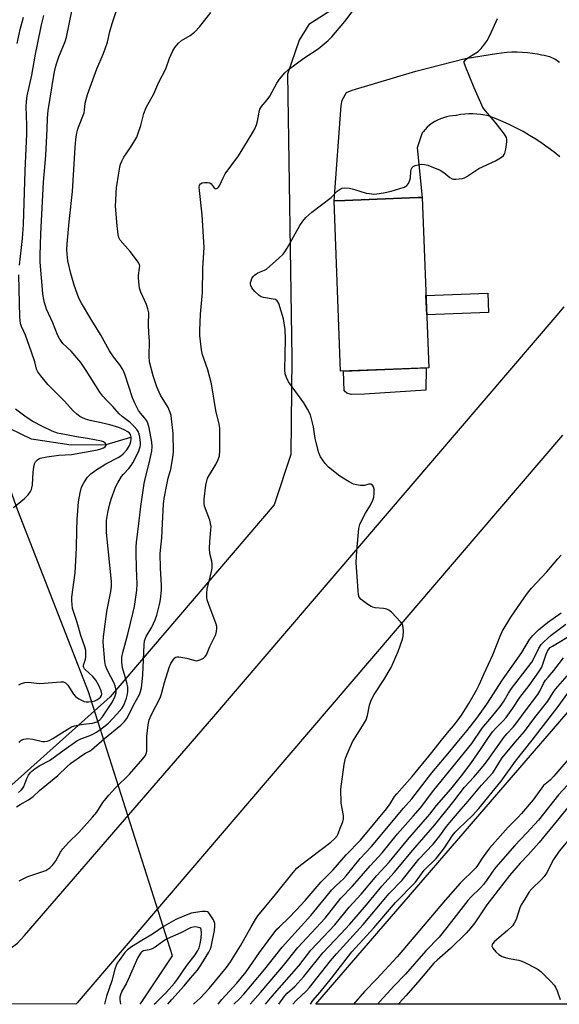
# Model space of a CAD drawing. Units: inches. Extents: x 1183771 to 1189773, y 561456 to 565458.
# Drawn here: x 1185623 to 1185813, y 561456 to 561803 of the extents above; entities that cross this region are included whole.
import ezdxf

# ---------------------------------------------------------------- set-up
doc = ezdxf.new("R2010")
doc.units = ezdxf.units.IN
doc.header["$MEASUREMENT"] = 0
for name, color, linetype in [('BLDG-Footprint', 5, 'Continuous'), ('CULTRL-Pad', 6, 'Continuous'), ('HYDRO-Canal', 164, 'Continuous'), ('HYDRO-Hidden Single Line Stream', 5, 'Continuous'), ('HYDRO-Single Line Stream', 4, 'Continuous'), ('NTRL-Pasture Land', 2, 'Continuous'), ('TRANS-Non Street Sidewalk', 7, 'Continuous'), ('TRANS-Road', 130, 'Continuous'), ('Undefined', 1, 'Continuous')]:
    doc.layers.add(name, color=color, linetype=linetype)

msp = doc.modelspace()

# ---------------------------------------------------------------- linework, layer by layer
at = {"layer": 'BLDG-Footprint', "elevation": 322.18}
msp.add_lwpolyline([(1185767.44, 561680.75), (1185736.38, 561679.56), (1185734.08, 561739.63), (1185737.82, 561739.77), (1185763.6, 561740.75), (1185765.14, 561740.81)], close=True, dxfattribs=at)
at = {"layer": 'CULTRL-Pad'}
for points in [[(1186549.08, 561596.54), (1186428.66, 561456.33), (1185727.6, 561456.4), (1186128.89, 561921.35), (1186143.29, 561930.35), (1186153.18, 561933.95)], [(1185744.78, 561671.48), (1185740.04, 561671.32), (1185738.58, 561671.77), (1185737.66, 561672.61), (1185737.41, 561679.6), (1185766.58, 561680.72), (1185766.44, 561672.91)]]:
    msp.add_lwpolyline(points, close=True, dxfattribs=at)
at = {"layer": 'HYDRO-Canal'}
msp.add_lwpolyline([(1185665.66, 561456.41), (1185665.99, 561456.9), (1185677.12, 561473.42)], dxfattribs=at)
at = {"layer": 'HYDRO-Hidden Single Line Stream'}
msp.add_line((1185677.12, 561473.42), (1185647.43, 561566.55), dxfattribs=at)
at = {"layer": 'HYDRO-Single Line Stream'}
for points in [[(1185647.43, 561566.55), (1185622.56, 561630.46), (1185612.65, 561657.96), (1185606.56, 561667.27)], [(1185662.27, 561656.2), (1185653.61, 561653.54), (1185641.4, 561653.46), (1185627.34, 561655.59), (1185615.68, 561661.27), (1185606.56, 561667.27)]]:
    msp.add_lwpolyline(points, dxfattribs=at)
at = {"layer": 'NTRL-Pasture Land'}
msp.add_lwpolyline([(1185740.32, 561811.56), (1185725.12, 561801.76), (1185721.75, 561796.28), (1185717.59, 561784.3), (1185719.17, 561684.14), (1185718.81, 561650.23), (1185712.91, 561632.41), (1185655.12, 561564.75), (1185606.97, 561521.69), (1185591.15, 561513.52), (1185573.57, 561515.18), (1185567.44, 561518.89), (1185564.72, 561529.38), (1185570.09, 561553.09), (1185581.91, 561589.38), (1185580.58, 561604.41), (1185574.52, 561611.38), (1185547.18, 561597.9), (1185541.22, 561593.46), (1185536.36, 561595.18), (1185531.6, 561601.8), (1185534.3, 561654.59), (1185545.3, 561780.26), (1185545.77, 561803.73)], dxfattribs=at)
at = {"layer": 'TRANS-Non Street Sidewalk'}
msp.add_lwpolyline([(1185788.53, 561700.21), (1185766.73, 561699.37), (1185766.46, 561706.26), (1185788.27, 561707.09)], close=True, dxfattribs=at)
at = {"layer": 'TRANS-Road'}
for points in [[(1185813.71, 561755.13), (1185811.66, 561756.77), (1185809.56, 561758.34), (1185807.41, 561759.86), (1185805.21, 561761.31), (1185802.98, 561762.69), (1185800.7, 561764), (1185798.38, 561765.24), (1185796.03, 561766.41), (1185793.64, 561767.51), (1185791.22, 561768.53), (1185788.78, 561769.49), (1185788.68, 561769.52), (1185787.27, 561769.83), (1185785.85, 561770.05), (1185784.42, 561770.2), (1185782.99, 561770.27), (1185781.55, 561770.26), (1185780.11, 561770.17), (1185778.68, 561770), (1185777.26, 561769.75), (1185776.96, 561769.69), (1185775.85, 561769.62), (1185774.76, 561769.46), (1185773.67, 561769.23), (1185772.61, 561768.92), (1185771.57, 561768.54), (1185770.56, 561768.08), (1185769.59, 561767.56), (1185768.65, 561766.96), (1185767.76, 561766.29), (1185766.93, 561765.57), (1185766.14, 561764.78), (1185765.42, 561763.94), (1185765.16, 561763.61), (1185763.4, 561758.26), (1185765.14, 561740.81), (1185763.6, 561740.75), (1185737.82, 561739.77), (1185734.08, 561739.63), (1185736.57, 561773.2), (1185736.86, 561775.06), (1185738.42, 561777.8), (1185740.47, 561778.58), (1185762.91, 561785.37), (1185780.29, 561789.81), (1185791.32, 561791.59), (1185793.12, 561791.84), (1185794.93, 561792.02), (1185796.75, 561792.11), (1185798.57, 561792.13), (1185800.39, 561792.06), (1185802.2, 561791.93), (1185804.01, 561791.71), (1185805.81, 561791.41), (1185807.14, 561791.14), (1185808.13, 561790.99), (1185809.1, 561790.76), (1185810.06, 561790.45), (1185810.98, 561790.07), (1185811.87, 561789.62), (1185812.73, 561789.09), (1185813.53, 561788.5)], [(1185217.87, 561476.61), (1185300.16, 561475.8), (1185433.78, 561474.48), (1185605.41, 561472.8), (1185609.06, 561472.64), (1185612.69, 561473.09), (1185616.19, 561474.14), (1185619.46, 561475.77), (1185622.41, 561477.93), (1185624.95, 561480.55), (1185691.7, 561557.78), (1185812.7, 561699.32), (1185815.2, 561702.2)], [(1185814.62, 561657), (1185710.46, 561535.2), (1185643.48, 561456.9), (1185643.06, 561456.41), (1184958.33, 561456.48)]]:
    msp.add_lwpolyline(points, dxfattribs=at)
at = {"layer": 'Undefined'}
for points, elevation in [([(1185622.81, 561531), (1185623.86, 561531.92), (1185624.33, 561532.48), (1185624.72, 561533.15), (1185625.71, 561535.92), (1185626.28, 561537.14), (1185626.88, 561537.99), (1185627.45, 561538.56), (1185628.62, 561539.45), (1185630.34, 561540.57), (1185633.74, 561542.34), (1185634.57, 561542.85), (1185638.84, 561546.08), (1185643.31, 561549.21), (1185644.78, 561549.94), (1185647.74, 561550.98), (1185649.03, 561551.52), (1185650.27, 561552.28), (1185652.89, 561554.13), (1185654.48, 561555.42), (1185657.52, 561558.6), (1185659.2, 561560.58), (1185659.83, 561561.56), (1185660.21, 561562.33), (1185660.89, 561564.27), (1185661.25, 561565.68), (1185661.38, 561566.76), (1185661.39, 561568.11), (1185661.04, 561569.83), (1185659.48, 561575), (1185659.25, 561576.96), (1185659.25, 561578.66), (1185659.56, 561580.42), (1185661.33, 561586.77), (1185663.25, 561594.64), (1185663.64, 561596.63), (1185664.54, 561602.38), (1185664.69, 561604.42), (1185664.4, 561610.07), (1185664.26, 561615.45), (1185664.24, 561617.54), (1185664.36, 561619.31), (1185665.14, 561624.81), (1185665.87, 561631.81), (1185667.05, 561639.94), (1185667.53, 561642.09), (1185668.88, 561647.09), (1185669.77, 561651.35), (1185669.88, 561652.95), (1185669.77, 561654.54), (1185668.85, 561659.54), (1185668.39, 561661.25), (1185668, 561662), (1185667.36, 561662.95), (1185665.8, 561664.75), (1185665.14, 561665.66), (1185663.92, 561667.99), (1185663.03, 561670.16), (1185660.24, 561678.5), (1185659.53, 561680.11), (1185658.51, 561681.76), (1185656.34, 561684.58), (1185654.84, 561686.77), (1185651.74, 561692.52), (1185648.61, 561697.38), (1185644.96, 561703.57), (1185644.09, 561705.26), (1185642.41, 561709.93), (1185641.22, 561713.94), (1185640.22, 561718.49), (1185639.92, 561720.77), (1185639.82, 561722.46), (1185639.9, 561724.43), (1185640.61, 561732.16), (1185641.82, 561742.94), (1185642.75, 561758.38), (1185643.02, 561761.21), (1185643.26, 561762.87), (1185643.62, 561764.47), (1185643.96, 561765.62), (1185645.92, 561770.69), (1185646.08, 561771.54), (1185646.31, 561774.06), (1185647.13, 561777.11), (1185650.44, 561786.12), (1185652.62, 561791.26), (1185653.32, 561793.15), (1185654.12, 561795.6), (1185655.04, 561799.31), (1185655.85, 561802.16), (1185658.34, 561809.58)], 316), ([(1185622.08, 561525.9), (1185623.4, 561526.81), (1185626.35, 561528.45), (1185627.99, 561529.62), (1185630.21, 561531.74), (1185636.71, 561536.99), (1185639.91, 561540.15), (1185641.17, 561541.25), (1185645.43, 561544.26), (1185646.41, 561544.87), (1185647.84, 561545.59), (1185648.55, 561546.07), (1185653.17, 561550.05), (1185658.89, 561554.75), (1185660.16, 561555.98), (1185661.02, 561557.12), (1185661.81, 561558.6), (1185663.31, 561561.74), (1185665.43, 561565.55), (1185665.84, 561566.56), (1185666.16, 561567.87), (1185666.35, 561570.05), (1185666.67, 561572.45), (1185667.07, 561583.12), (1185667.24, 561584.53), (1185667.77, 561586.06), (1185669.81, 561589.29), (1185670.95, 561591.91), (1185671.52, 561593.53), (1185672.32, 561596.32), (1185672.66, 561597.71), (1185672.88, 561599.06), (1185673.18, 561602.34), (1185673.25, 561604.07), (1185672.88, 561610.09), (1185672.78, 561615.21), (1185673.33, 561620.81), (1185673.51, 561625.83), (1185673.91, 561632.62), (1185674.17, 561634.64), (1185675.18, 561640.04), (1185675.61, 561641.85), (1185676.53, 561644.98), (1185677.25, 561649.11), (1185677.39, 561651.16), (1185677.3, 561657.58), (1185676.78, 561662.77), (1185676.6, 561663.91), (1185676.3, 561664.99), (1185675.54, 561666.69), (1185672.89, 561671.09), (1185671.58, 561674.03), (1185670.25, 561677.95), (1185669, 561682.82), (1185668.81, 561684.69), (1185668.96, 561690.16), (1185668.73, 561693.03), (1185668.61, 561695.95), (1185668.72, 561700.12), (1185668.45, 561701.49), (1185667.95, 561703.11), (1185665.91, 561707.42), (1185665.51, 561708.8), (1185665.18, 561711.07), (1185665.07, 561712.5), (1185665.12, 561713.33), (1185665.51, 561715.82), (1185665.52, 561716.61), (1185665.44, 561717.1), (1185665.24, 561717.6), (1185664.8, 561718.32), (1185662.21, 561721.78), (1185658.67, 561725.79), (1185658.18, 561726.69), (1185657.9, 561727.7), (1185657.56, 561730.78), (1185657.1, 561736.35), (1185657.03, 561737.82), (1185657.06, 561739.58), (1185657.2, 561742.52), (1185657.39, 561744.24), (1185658.13, 561749.34), (1185658.53, 561751.53), (1185658.79, 561752.56), (1185659.19, 561753.58), (1185659.96, 561755.05), (1185662.3, 561758.44), (1185663.83, 561760.86), (1185664.52, 561762.1), (1185665.03, 561763.42), (1185665.9, 561766.14), (1185667.02, 561770.35), (1185667.84, 561772.51), (1185670.48, 561777.35), (1185672.29, 561781.45), (1185674.69, 561786.16), (1185676.07, 561789.93), (1185677.18, 561792.49), (1185677.92, 561793.68), (1185679.17, 561795.2), (1185680.26, 561796.08), (1185683.37, 561797.93), (1185684.85, 561799.09), (1185686.69, 561801.11), (1185690.62, 561805.97)], 318), ([(1185622.37, 561795.1), (1185623.4, 561799.99), (1185624.59, 561804.41)], 310), ([(1185622.98, 561499.88), (1185626.1, 561501.44), (1185630.97, 561503), (1185632.41, 561503.56), (1185633.86, 561504.49), (1185634.94, 561505.49), (1185635.94, 561506.93), (1185637.59, 561510.01), (1185638.44, 561511.18), (1185640.43, 561513.33), (1185644.06, 561516.95), (1185648.94, 561522.25), (1185650.37, 561524.1), (1185652.54, 561527.5), (1185654.61, 561530.08), (1185656.95, 561532.64), (1185661.97, 561537.48), (1185666.66, 561542.93), (1185667.52, 561544.1), (1185667.83, 561544.8), (1185668.01, 561545.57), (1185668.01, 561550.84), (1185668.55, 561554.91), (1185668.9, 561556.63), (1185669.7, 561558.5), (1185672.7, 561564.38), (1185673.17, 561565.74), (1185674.3, 561569.75), (1185675.95, 561575.1), (1185676.51, 561576.45), (1185677.39, 561577.88), (1185677.91, 561578.47), (1185678.31, 561578.74), (1185678.78, 561578.85), (1185679.31, 561578.85), (1185682.13, 561578.37), (1185684.96, 561577.56), (1185685.52, 561577.48), (1185686.04, 561577.51), (1185687.04, 561577.87), (1185687.98, 561578.41), (1185688.58, 561578.92), (1185689.03, 561579.6), (1185690.26, 561582.46), (1185692.34, 561586.72), (1185692.65, 561587.81), (1185692.77, 561588.94), (1185692.72, 561589.49), (1185692.5, 561590.3), (1185689.87, 561597.28), (1185689.35, 561598.92), (1185689.2, 561599.74), (1185689.18, 561601.11), (1185689.31, 561602.76), (1185690.78, 561608.36), (1185691.02, 561610.06), (1185691.05, 561611.47), (1185690.97, 561612.6), (1185690.31, 561615.31), (1185690.19, 561617.09), (1185690.21, 561619.47), (1185690.63, 561623.57), (1185690.67, 561624.74), (1185690.52, 561625.87), (1185690.25, 561626.98), (1185688.4, 561631.93), (1185688.23, 561633.02), (1185688.21, 561634.38), (1185688.84, 561639.41), (1185689.47, 561641.78), (1185690.08, 561643.03), (1185692.42, 561646.68), (1185693.24, 561648.45), (1185693.68, 561649.76), (1185693.82, 561651.51), (1185693.82, 561658.1), (1185693.76, 561659.46), (1185693.6, 561660.81), (1185692.4, 561665.66), (1185690.81, 561675.03), (1185689.58, 561680), (1185688.1, 561683.97), (1185687.67, 561685.36), (1185687.37, 561687.11), (1185686.76, 561692.12), (1185686.71, 561693.87), (1185686.92, 561699.68), (1185687.7, 561707.33), (1185687.81, 561715.86), (1185688.28, 561723.13), (1185687.55, 561734.7), (1185686.56, 561743.27), (1185686.52, 561744.37), (1185686.64, 561745.11), (1185687.01, 561745.63), (1185687.6, 561745.96), (1185688.36, 561746.12), (1185689.47, 561746.09), (1185690.25, 561745.9), (1185690.68, 561745.63), (1185691.81, 561744.22), (1185692.13, 561743.95), (1185692.3, 561743.88), (1185692.64, 561743.92), (1185693, 561744.11), (1185693.33, 561744.41), (1185693.77, 561745.1), (1185694.94, 561747.76), (1185695.68, 561749.16), (1185700.39, 561755.51), (1185704.88, 561762.74), (1185706.13, 561765.05), (1185706.72, 561766.38), (1185707.05, 561767.69), (1185707.6, 561770.86), (1185707.94, 561771.96), (1185708.52, 561772.86), (1185710.44, 561775.17), (1185711.41, 561776.48), (1185713.82, 561781.11), (1185714.78, 561782.55), (1185716.68, 561784.75), (1185717.94, 561785.95), (1185723.41, 561789.85), (1185728.48, 561793.15), (1185732.03, 561796.14), (1185733.25, 561797.41), (1185737.89, 561802.88), (1185741.19, 561807.21)], 320), ([(1185623.03, 561548.6), (1185623.26, 561548.99), (1185623.56, 561549.3), (1185623.98, 561549.56), (1185624.71, 561549.82), (1185625.48, 561549.97), (1185626.04, 561550), (1185627.79, 561549.76), (1185631.23, 561549.03), (1185632.06, 561548.99), (1185632.86, 561549.12), (1185633.64, 561549.38), (1185634.87, 561549.99), (1185639.92, 561553.26), (1185641.45, 561554.11), (1185642.56, 561554.46), (1185644.28, 561554.86), (1185645.72, 561555.11), (1185648.89, 561555.47), (1185649.68, 561555.65), (1185650.4, 561555.93), (1185651.43, 561556.61), (1185652.42, 561557.74), (1185655.89, 561563.02), (1185656.76, 561564.68), (1185657.04, 561565.43), (1185657.21, 561566.2), (1185657.24, 561567.02), (1185657.17, 561567.55), (1185656.89, 561568.57), (1185656.51, 561569.56), (1185654.16, 561574.04), (1185653.5, 561575.82), (1185653.27, 561577.17), (1185652.66, 561584.01), (1185652.76, 561585.93), (1185653.95, 561594.79), (1185655.4, 561601.85), (1185655.62, 561603.59), (1185655.54, 561605.36), (1185653.85, 561622.73), (1185653.77, 561625.22), (1185653.87, 561626.92), (1185654.25, 561629.78), (1185654.97, 561632.79), (1185655.5, 561634.45), (1185657.02, 561638.6), (1185657.76, 561640.17), (1185659.1, 561642.39), (1185659.78, 561643.28), (1185661.66, 561645.28), (1185662.52, 561646.3), (1185663.15, 561647.24), (1185663.85, 561648.51), (1185665.2, 561651.51), (1185665.66, 561652.85), (1185665.78, 561653.55), (1185665.81, 561654.27), (1185665.63, 561656.24), (1185665.38, 561657.31), (1185664.95, 561658.28), (1185664.48, 561658.97), (1185663.56, 561660.05), (1185662.17, 561661.44), (1185659.39, 561663.61), (1185658.32, 561664.56), (1185656.1, 561667.09), (1185653.7, 561669.42), (1185652.5, 561670.74), (1185651.47, 561672.2), (1185646.68, 561679.8), (1185644.73, 561682.64), (1185641.31, 561686.55), (1185638.44, 561689.35), (1185637.34, 561690.85), (1185636.59, 561692.38), (1185634.86, 561696.57), (1185632.68, 561701.45), (1185632.28, 561702.53), (1185631.97, 561703.68), (1185631.56, 561705.44), (1185631.34, 561706.91), (1185630.45, 561718.03), (1185630.42, 561720.37), (1185630.7, 561728), (1185631.63, 561746.16), (1185632.4, 561755.57), (1185632.89, 561764.83), (1185632.97, 561768.81), (1185633.22, 561771.47), (1185635.42, 561784.49), (1185635.86, 561786.68), (1185636.29, 561788.25), (1185637.02, 561790.39), (1185639.21, 561795.78), (1185639.71, 561797.31), (1185641.68, 561807.07)], 314), ([(1185623.16, 561716.98), (1185624.25, 561726.3), (1185624.51, 561731.24), (1185625.11, 561750.23), (1185625.7, 561763.24), (1185625.71, 561766.25), (1185625.52, 561772.82), (1185625.56, 561774.5), (1185625.87, 561776.68), (1185627.47, 561783.9), (1185628.76, 561791.37), (1185629.5, 561794.71), (1185630.87, 561801.68), (1185631.75, 561804.98)], 312), ([(1185684.52, 561456.41), (1185684.73, 561456.58), (1185686.81, 561458.53), (1185690.02, 561461.88), (1185696.13, 561469.28), (1185697.6, 561471.3), (1185701.07, 561476.97), (1185704.8, 561483.69), (1185706.34, 561486.24), (1185707.23, 561487.55), (1185713.46, 561495.04), (1185719.63, 561502.82), (1185720.98, 561504.28), (1185722.26, 561505.43), (1185732.92, 561513.46), (1185734.2, 561514.64), (1185735.1, 561515.72), (1185735.46, 561516.42), (1185736.18, 561518.45), (1185737.13, 561520.65), (1185737.42, 561521.76), (1185737.36, 561522.9), (1185736.59, 561527.25), (1185736.49, 561532.16), (1185736.66, 561533.9), (1185737.65, 561540.85), (1185738.11, 561543.14), (1185739.01, 561545.35), (1185740.61, 561548.89), (1185744.68, 561555.41), (1185745.36, 561556.68), (1185745.87, 561558.17), (1185746.54, 561561.82), (1185747, 561563.21), (1185747.45, 561564.29), (1185748.19, 561565.55), (1185751.57, 561570.71), (1185754.19, 561575.11), (1185756.6, 561580.74), (1185758.23, 561585.06), (1185758.42, 561586.11), (1185758.5, 561587.83), (1185758.44, 561589.23), (1185758.27, 561590.02), (1185758.01, 561590.51), (1185757.49, 561591.18), (1185754.28, 561594.62), (1185753.42, 561595.34), (1185752.65, 561595.67), (1185751.51, 561595.87), (1185748.55, 561596.17), (1185747.69, 561596.34), (1185747.16, 561596.54), (1185745.95, 561597.3), (1185743.65, 561599.07), (1185742.94, 561599.89), (1185742.68, 561600.66), (1185742.51, 561602.1), (1185741.85, 561612.1), (1185742.04, 561616.22), (1185742.83, 561624.06), (1185743.14, 561625.46), (1185743.83, 561627.02), (1185745.17, 561629.54), (1185746.95, 561632.28), (1185747.77, 561634.03), (1185748.04, 561635.11), (1185748.17, 561636.55), (1185748.16, 561637.97), (1185747.99, 561638.75), (1185747.62, 561639.36), (1185747.06, 561639.72), (1185746.34, 561639.7), (1185744.81, 561639.28), (1185743.42, 561639.29), (1185742.02, 561639.51), (1185740.92, 561639.77), (1185739.33, 561640.52), (1185736.04, 561642.59), (1185732.14, 561645.71), (1185730.93, 561646.98), (1185729.25, 561649.39), (1185728.67, 561650.72), (1185727.69, 561654.4), (1185727.39, 561655.83), (1185726.77, 561659.9), (1185726.15, 561662.74), (1185725.71, 561664.12), (1185724.66, 561666.17), (1185723.34, 561668.41), (1185718.03, 561675.75), (1185717.27, 561677.27), (1185716.8, 561678.59), (1185716.66, 561680.03), (1185716.95, 561690.79), (1185716.78, 561694.28), (1185716.25, 561698.02), (1185714.54, 561703.38), (1185714.03, 561704.34), (1185713.41, 561704.77), (1185712.61, 561704.98), (1185709.14, 561705.54), (1185708.34, 561705.82), (1185707.63, 561706.27), (1185706.16, 561707.67), (1185705.04, 561708.98), (1185704.69, 561709.72), (1185704.61, 561710.27), (1185704.64, 561710.83), (1185704.78, 561711.39), (1185705.12, 561712.21), (1185705.57, 561712.96), (1185705.96, 561713.38), (1185707.17, 561714.18), (1185709.52, 561715.11), (1185710.24, 561715.56), (1185714.64, 561719.36), (1185716.08, 561720.78), (1185716.75, 561721.67), (1185717.51, 561722.92), (1185721.99, 561730.96), (1185723, 561732.4), (1185724.13, 561733.74), (1185725.14, 561734.71), (1185726.27, 561735.65), (1185733.05, 561740.84), (1185735.18, 561743.02), (1185736.22, 561743.74), (1185736.95, 561744.03), (1185737.75, 561744.17), (1185739.5, 561744.05), (1185740.93, 561743.75), (1185745.35, 561742.34), (1185746.5, 561742.14), (1185747.95, 561742.01), (1185749.13, 561742.06), (1185751.5, 561742.39), (1185752.68, 561742.61), (1185754.18, 561743.03), (1185758.72, 561744.44), (1185759.41, 561744.75), (1185759.75, 561744.99), (1185760.34, 561745.7), (1185760.81, 561746.9), (1185760.95, 561747.74), (1185761.07, 561749.92), (1185761.25, 561750.7), (1185761.56, 561751.38), (1185761.91, 561751.72), (1185762.62, 561752.06), (1185763.72, 561752.34), (1185764.85, 561752.51), (1185765.99, 561752.45), (1185767.11, 561752.17), (1185771.52, 561750.38), (1185772.76, 561749.63), (1185774.89, 561747.82), (1185775.71, 561747.31), (1185776.22, 561747.2), (1185777.04, 561747.19), (1185779.29, 561747.47), (1185780.09, 561747.74), (1185780.83, 561748.14), (1185785.13, 561750.97), (1185790.92, 561753.74), (1185792.19, 561754.42), (1185793.12, 561755.04), (1185793.75, 561755.56), (1185794.08, 561755.97), (1185794.31, 561756.45), (1185794.61, 561757.81), (1185794.96, 561760.37), (1185794.99, 561761.2), (1185794.83, 561761.98), (1185794.1, 561763.17), (1185790.88, 561767.3), (1185787.4, 561771.36), (1185786.53, 561772.55), (1185785.76, 561774.12), (1185783.42, 561779.45), (1185780.34, 561786.93), (1185779.93, 561788.26), (1185779.96, 561788.74), (1185780.36, 561789.33), (1185781.23, 561789.98), (1185783.98, 561791.63), (1185784.91, 561792.29), (1185785.94, 561793.33), (1185787.23, 561794.91), (1185788, 561796.13), (1185789.08, 561798.17), (1185791.66, 561803.85)], 322), ([(1185622.88, 561568.99), (1185623.91, 561569.43), (1185624.97, 561569.74), (1185626.34, 561569.86), (1185629.18, 561569.53), (1185630.34, 561569.49), (1185637.68, 561570.08), (1185638.71, 561569.98), (1185639.41, 561569.62), (1185640.17, 561568.8), (1185642.19, 561565.69), (1185642.9, 561564.83), (1185644.08, 561564.01), (1185645.89, 561563.12), (1185646.7, 561562.94), (1185647.52, 561562.93), (1185648.63, 561563.06), (1185649.71, 561563.33), (1185650.44, 561563.68), (1185651.12, 561564.13), (1185651.67, 561564.65), (1185652.01, 561565.2), (1185652.14, 561565.81), (1185651.9, 561566.88), (1185651.09, 561568.7), (1185650.01, 561570.65), (1185648.97, 561571.95), (1185646.38, 561574.2), (1185646.03, 561574.61), (1185645.82, 561575.03), (1185645.74, 561575.44), (1185645.77, 561575.95), (1185646.4, 561578.05), (1185646.56, 561578.86), (1185646.59, 561579.96), (1185646.49, 561581.07), (1185646.17, 561582.33), (1185644.8, 561586.41), (1185643.48, 561590.97), (1185642.14, 561594.8), (1185641.88, 561595.89), (1185641.68, 561597.28), (1185641.54, 561598.69), (1185641.56, 561599.84), (1185642.73, 561608.46), (1185643.17, 561614.97), (1185643.29, 561617.33), (1185643.36, 561623.37), (1185643.48, 561627.21), (1185643.96, 561633.52), (1185644.5, 561636.64), (1185645, 561638.61), (1185645.8, 561640.18), (1185647.07, 561642.15), (1185648.26, 561643.33), (1185650.09, 561644.69), (1185653.61, 561646.86), (1185657.97, 561649.12), (1185658.88, 561649.72), (1185659.72, 561650.44), (1185661.03, 561651.84), (1185661.78, 561653.12), (1185662.14, 561653.93), (1185662.38, 561654.74), (1185662.52, 561655.54), (1185662.52, 561656.31), (1185662.28, 561657.22), (1185661.92, 561657.73), (1185661.32, 561658.21), (1185660.04, 561658.86), (1185658.15, 561659.64), (1185654.99, 561660.62), (1185651.9, 561661.38), (1185648.1, 561662.17), (1185646.46, 561662.67), (1185645.18, 561663.19), (1185644.45, 561663.59), (1185643.3, 561664.46), (1185642.24, 561665.44), (1185638.9, 561669.1), (1185633.16, 561674.88), (1185630.66, 561677.87), (1185629.61, 561679.3), (1185629.16, 561680.31), (1185628.53, 561682.88), (1185627.41, 561686.22), (1185625.21, 561692.25), (1185624.65, 561693.58), (1185623.81, 561695.28), (1185623.47, 561696.35), (1185623.25, 561698.56), (1185622.94, 561713.55)], 312), ([(1185621.03, 561631.51), (1185624.91, 561634.7), (1185626.2, 561635.91), (1185626.99, 561637.08), (1185627.36, 561637.84), (1185627.52, 561638.38), (1185627.68, 561639.53), (1185627.99, 561643.94), (1185628.2, 561645.72), (1185628.42, 561646.86), (1185628.76, 561647.6), (1185629.5, 561648.35), (1185629.95, 561648.63), (1185630.47, 561648.84), (1185632.74, 561649.3), (1185637.07, 561649.89), (1185641.52, 561650.16), (1185650.65, 561651.85), (1185651.77, 561652.12), (1185652.71, 561652.48), (1185653.33, 561652.88), (1185653.74, 561653.38), (1185653.75, 561653.72), (1185653.36, 561654.21), (1185652.73, 561654.61), (1185652, 561654.87), (1185647.09, 561655.86), (1185643.24, 561656.44), (1185639.74, 561657.14), (1185636.54, 561657.65), (1185634.65, 561658.35), (1185631.24, 561660.01), (1185627.89, 561661.83), (1185625.45, 561663.33), (1185621.75, 561666.11)], 310), ([(1185693.15, 561456.41), (1185694.47, 561458.01), (1185699.82, 561463.74), (1185703.06, 561467.8), (1185707.78, 561474.56), (1185713.9, 561482.77), (1185714.77, 561483.69), (1185718.07, 561486.8), (1185720.72, 561489.47), (1185723.83, 561492.89), (1185729.46, 561499.52), (1185733.76, 561503.79), (1185738.34, 561508.97), (1185743.42, 561514.2), (1185752.52, 561525.21), (1185753.78, 561526.97), (1185755.4, 561529.54), (1185756.15, 561530.57), (1185761.59, 561536.63), (1185768.52, 561545.14), (1185771.89, 561549.51), (1185774.67, 561552.71), (1185776.17, 561554.56), (1185778.18, 561557.15), (1185779.22, 561558.65), (1185781.53, 561562.37), (1185784.3, 561567.11), (1185785.34, 561569.2), (1185786.96, 561572.93), (1185790, 561579.57), (1185792.66, 561586.16), (1185793.37, 561587.74), (1185796.43, 561592.81), (1185801.12, 561599.69), (1185802.29, 561601.32), (1185803.67, 561603.03), (1185809.1, 561608.85), (1185812.96, 561613.43), (1185814.16, 561614.73)], 324), ([(1185698.76, 561456.41), (1185700.72, 561458.3), (1185702.19, 561459.85), (1185709.62, 561468.7), (1185715.7, 561476.5), (1185725.92, 561487.69), (1185733.28, 561496.64), (1185734.81, 561498.21), (1185737.38, 561500.6), (1185738.35, 561501.63), (1185743.28, 561507.7), (1185747.2, 561512.01), (1185758.57, 561525.47), (1185761.48, 561528.75), (1185768.47, 561537.9), (1185774.9, 561545.45), (1185778.03, 561549.35), (1185781.03, 561552.92), (1185784.38, 561557.25), (1185787.89, 561562.1), (1185793.46, 561570.67), (1185800.21, 561580.34), (1185802.97, 561584.9), (1185804.11, 561586.32), (1185805.3, 561587.58), (1185806.16, 561588.35), (1185809.35, 561590.89), (1185814.08, 561594.35)], 326), ([(1185704.49, 561456.4), (1185708.17, 561460.48), (1185716.22, 561470.03), (1185721.23, 561476.31), (1185730.87, 561486.75), (1185736.45, 561493.79), (1185740.58, 561498.02), (1185746.73, 561505.12), (1185751, 561509.73), (1185756.47, 561516.41), (1185761.95, 561522.61), (1185764.48, 561525.64), (1185769.23, 561531.81), (1185782.63, 561548.3), (1185786.32, 561553.7), (1185789.61, 561557.58), (1185792.57, 561561.28), (1185793.75, 561562.93), (1185795.57, 561566.01), (1185796.65, 561567.66), (1185803.77, 561576.97), (1185804.89, 561578.94), (1185806.25, 561581.91), (1185807.05, 561583.15), (1185808.04, 561584.17), (1185810.61, 561586.45), (1185815.73, 561590.35)], 328), ([(1185709.94, 561456.4), (1185712.19, 561459.14), (1185721.62, 561469.89), (1185725.9, 561475.37), (1185730.2, 561480.04), (1185734.36, 561484.34), (1185739.36, 561490.52), (1185743.64, 561495.15), (1185749.17, 561501.78), (1185753.44, 561506.5), (1185759.92, 561514.34), (1185767.83, 561523.39), (1185770.21, 561526.38), (1185775.17, 561532.23), (1185779.4, 561537.49), (1185782.52, 561541.61), (1185785.73, 561546.11), (1185788.45, 561550.35), (1185789.93, 561552.37), (1185791.19, 561553.82), (1185793.72, 561556.25), (1185794.71, 561557.42), (1185797.1, 561560.78), (1185799.59, 561564.46), (1185802.84, 561568.72), (1185806.3, 561573.58), (1185807.27, 561575.2), (1185808.8, 561579.8), (1185809.28, 561580.83), (1185809.75, 561581.54), (1185810.3, 561582.09), (1185811.02, 561582.61), (1185818.44, 561587.12)], 330), ([(1185714.62, 561456.4), (1185716.66, 561459.36), (1185717.55, 561460.27), (1185720.17, 561462.62), (1185723.44, 561466.13), (1185730.04, 561474.5), (1185736.5, 561481.19), (1185739.56, 561484.57), (1185745.45, 561491.42), (1185750.93, 561498.01), (1185755.25, 561502.83), (1185761.84, 561510.62), (1185769.58, 561519.57), (1185776.34, 561527.98), (1185780.03, 561532.83), (1185783.29, 561536.45), (1185786.58, 561540.27), (1185788.15, 561542.33), (1185793.86, 561550.36), (1185794.93, 561551.66), (1185797.22, 561554.09), (1185798.13, 561555.21), (1185802.12, 561560.66), (1185805.88, 561565.54), (1185806.61, 561566.75), (1185807.88, 561569.39), (1185808.61, 561570.57), (1185809.49, 561571.66), (1185811.6, 561574.02), (1185815, 561578.44)], 332)]:
    msp.add_lwpolyline(points, dxfattribs=dict(at, elevation=elevation))
for points in [[(1185719.57, 561456.4, 334), (1185720.73, 561457.67, 334), (1185724.33, 561461.1, 334), (1185725.37, 561462.2, 334), (1185732.79, 561471.67, 334), (1185734.86, 561474.18, 334), (1185744.27, 561484.47, 334), (1185753.51, 561495.36, 334), (1185758.11, 561500.06, 334), (1185762.61, 561505.89, 334), (1185763.96, 561507.45, 334), (1185768.95, 561512.81, 334), (1185771.38, 561515.78, 334), (1185773.75, 561519.04, 334), (1185774.89, 561520.47, 334), (1185778.87, 561525.15, 334), (1185781.33, 561527.9, 334), (1185786.07, 561533.57, 334), (1185789.98, 561537.96, 334), (1185790.91, 561539.22, 334), (1185792.45, 561541.96, 334), (1185793.29, 561543.21, 334), (1185797.88, 561548.72, 334), (1185801.18, 561552.54, 334), (1185804.85, 561557.41, 334), (1185809.38, 561563.23, 334), (1185811.32, 561566.27, 334), (1185812.18, 561567.4, 334), (1185816.29, 561572.15, 334)], [(1185725.7, 561456.4, 336), (1185726.55, 561457.62, 336), (1185729.13, 561460.62, 336), (1185733.13, 561465.55, 336), (1185740.27, 561474.86, 336), (1185748.05, 561483.27, 336), (1185755.68, 561492.26, 336), (1185762.81, 561499.41, 336), (1185765.88, 561503.57, 336), (1185770.03, 561507.79, 336), (1185771.87, 561509.94, 336), (1185773.04, 561511.53, 336), (1185775.86, 561515.85, 336), (1185776.78, 561517.03, 336), (1185777.93, 561518.22, 336), (1185782.83, 561522.87, 336), (1185785.09, 561525.4, 336), (1185792.98, 561535, 336), (1185798, 561542.04, 336), (1185803.88, 561549.41, 336), (1185813.1, 561561.37, 336), (1185817.97, 561568.12, 336)], [(1185819.46, 561545.9, 336), (1185811.59, 561536.77, 336), (1185810.21, 561535.35, 336), (1185808.45, 561533.97, 336), (1185807.93, 561533.47, 336), (1185804.21, 561528.47, 336), (1185800.16, 561523.6, 336), (1185798.87, 561522.19, 336), (1185795.46, 561518.8, 336), (1185788.83, 561511.32, 336), (1185786.31, 561507.87, 336), (1185784.67, 561505.23, 336), (1185784.04, 561504.4, 336), (1185782.45, 561502.78, 336), (1185779.92, 561500.49, 336), (1185778.54, 561499.04, 336), (1185773.33, 561493.13, 336), (1185756.3, 561473.01, 336), (1185749.15, 561465.36, 336), (1185744.73, 561460.82, 336), (1185740.94, 561456.4, 336)], [(1185817.89, 561535.29, 334), (1185813.15, 561530.18, 334), (1185806.14, 561521.28, 334), (1185802.01, 561516.75, 334), (1185797.84, 561512.37, 334), (1185791.11, 561504.67, 334), (1185790.02, 561503.29, 334), (1185787.79, 561499.98, 334), (1185786.78, 561498.62, 334), (1185785.66, 561497.39, 334), (1185782.29, 561494.1, 334), (1185781.22, 561492.92, 334), (1185773.85, 561483.39, 334), (1185771.11, 561480.01, 334), (1185766.43, 561475.16, 334), (1185759.2, 561466.91, 334), (1185755.18, 561462.7, 334), (1185750.28, 561457.4, 334), (1185749.37, 561456.4, 334)], [(1185817.42, 561526.86, 332), (1185812.25, 561520.49, 332), (1185806.35, 561513.43, 332), (1185802.55, 561509.08, 332), (1185799.64, 561506.06, 332), (1185795.93, 561501.71, 332), (1185787.88, 561491.41, 332), (1185783.69, 561485.1, 332), (1185782.32, 561483.29, 332), (1185780.58, 561481.4, 332), (1185775.08, 561475.99, 332), (1185770.36, 561471.9, 332), (1185769.24, 561470.8, 332), (1185763.65, 561464.15, 332), (1185759.41, 561459.31, 332), (1185757.06, 561456.77, 332), (1185756.7, 561456.4, 332)], [(1185817.01, 561514.63, 330), (1185813.44, 561510.3, 330), (1185811.46, 561507.4, 330), (1185808.9, 561502.62, 330), (1185808.12, 561501.42, 330), (1185807.16, 561500.34, 330), (1185803.79, 561497.08, 330), (1185802.89, 561496.04, 330), (1185801.37, 561493.44, 330), (1185800, 561491.44, 330), (1185799.58, 561490.38, 330), (1185798.26, 561486.27, 330), (1185797.6, 561484.98, 330), (1185796.95, 561484.02, 330), (1185795.26, 561482.36, 330), (1185790.67, 561478.43, 330), (1185789.9, 561477.59, 330), (1185789.76, 561477.27, 330), (1185789.74, 561476.88, 330), (1185790.03, 561476.17, 330), (1185791.07, 561474.78, 330), (1185792.15, 561473.89, 330), (1185793.34, 561473.19, 330), (1185794.4, 561472.79, 330), (1185795.8, 561472.45, 330), (1185799.17, 561471.84, 330), (1185800.26, 561471.55, 330), (1185801.6, 561470.96, 330), (1185805, 561469.18, 330), (1185806.01, 561468.58, 330), (1185806.92, 561467.86, 330), (1185810.69, 561464.18, 330), (1185811.66, 561463.1, 330), (1185812.1, 561462.37, 330), (1185812.66, 561461.05, 330), (1185813.77, 561458.06, 330)], [(1185688.69, 561489.1, 320), (1185687.55, 561489.01, 320), (1185683.68, 561488.41, 320), (1185680.51, 561487.19, 320), (1185678.28, 561486.2, 320), (1185674.2, 561483.89, 320), (1185670.05, 561481.04, 320), (1185666.27, 561478.86, 320), (1185662.59, 561476.54, 320), (1185661.21, 561475.55, 320), (1185660.3, 561474.63, 320), (1185658.23, 561471.79, 320), (1185657.61, 561470.8, 320), (1185657.24, 561470.04, 320), (1185656.79, 561468.71, 320), (1185655.7, 561464.58, 320), (1185653.82, 561459.2, 320), (1185653.06, 561456.41, 320)], [(1185675.39, 561456.41, 320), (1185676.9, 561457.98, 320), (1185681.26, 561462.85, 320), (1185683.38, 561465.5, 320), (1185685.85, 561468.38, 320), (1185687.12, 561470.09, 320), (1185689.87, 561474.69, 320), (1185690.36, 561475.68, 320), (1185690.68, 561476.61, 320), (1185691.88, 561482.34, 320), (1185692.07, 561483.92, 320), (1185692.02, 561484.84, 320), (1185691.54, 561486.08, 320), (1185690.19, 561488.26, 320), (1185689.84, 561488.66, 320), (1185689.45, 561488.95, 320), (1185688.69, 561489.1, 320)], [(1185685.03, 561483.61, 318), (1185684.36, 561483.56, 318), (1185683.44, 561483.26, 318), (1185680.06, 561481.57, 318), (1185675.26, 561479.38, 318), (1185674.05, 561478.7, 318), (1185670.97, 561476.5, 318), (1185669.98, 561475.91, 318), (1185668.88, 561475.54, 318), (1185666.92, 561475.18, 318), (1185666.32, 561474.86, 318), (1185665.94, 561474.5, 318), (1185665.47, 561473.81, 318), (1185664.92, 561472.79, 318), (1185661.51, 561465.1, 318), (1185660.71, 561463.55, 318), (1185659.23, 561461.01, 318), (1185658.7, 561459.65, 318), (1185658.54, 561458.84, 318), (1185658.49, 561458.04, 318), (1185658.7, 561456.41, 318)], [(1185670.63, 561456.41, 318), (1185671.29, 561456.99, 318), (1185675, 561460.58, 318), (1185677.85, 561463.82, 318), (1185678.89, 561465.18, 318), (1185682.18, 561470.01, 318), (1185685.09, 561473.72, 318), (1185686.01, 561475.24, 318), (1185686.49, 561476.29, 318), (1185686.89, 561477.63, 318), (1185687.19, 561479.7, 318), (1185687.28, 561481.43, 318), (1185687.15, 561482.7, 318), (1185687.06, 561483.05, 318), (1185686.7, 561483.26, 318), (1185685.77, 561483.53, 318), (1185685.03, 561483.61, 318)]]:
    msp.add_polyline3d(points, dxfattribs=at)

doc.saveas('drawing.dxf')
